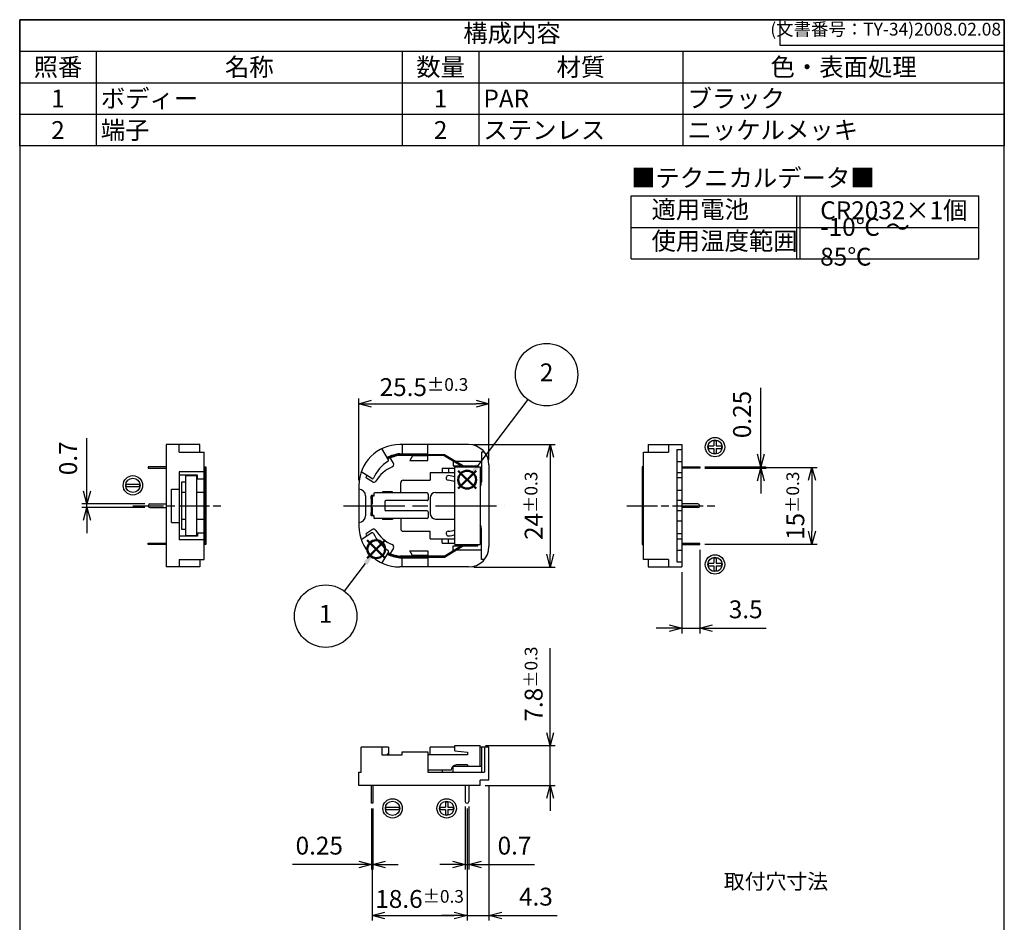
# Model space of a CAD drawing. Units: millimetres. Extents: x 0 to 193, y 0 to 280.
# Drawn here: x 0 to 193, y 103 to 280 of the extents above; entities that cross this region are included whole.
import ezdxf

# ---------------------------------------------------------------- set-up
doc = ezdxf.new("R2010")
doc.units = ezdxf.units.MM
doc.linetypes.add('AM_ISO08W050', pattern=[18, 12, -1.5, 3, -1.5])
doc.linetypes.add('AM_ISO08W050x2', pattern=[9, 6, -0.75, 1.5, -0.75])
doc.layers.add('AM_12', color=7, linetype='Continuous', lineweight=50, plot=False)
for name, color, linetype, lineweight in [('AM_5', 3, 'Continuous', 25), ('AM_7', 4, 'AM_ISO08W050', 25), ('端子', 2, 'Continuous', 25), ('ﾎﾞﾃﾞｨｰ', 7, 'Continuous', 25)]:
    doc.layers.add(name, color=color, linetype=linetype, lineweight=lineweight)
doc.styles.add('ACISOTS', font='isocp.shx', dxfattribs={"height": 1, "bigfont": 'extfont.shx'})
doc.styles.get("Standard").update_dxf_attribs({"font": 'ISOCP.SHX', "bigfont": 'EXTFONT.SHX'})
doc.dimstyles.new('AM_ISO$0', dxfattribs={"dimtxt": 3.5, "dimasz": 2.5, "dimexe": 1, "dimexo": 1, "dimgap": 1.5, "dimtad": 1, "dimdsep": 46, "dimtxsty": 'STANDARD', "dimblk": 'OPEN30', "dimcen": 0, "dimclrd": 3, "dimclre": 3, "dimclrt": 2, "dimadec": 0, "dimazin": 2, "dimtp": 0.1, "dimtm": 0.1, "dimtfac": 0.71, "dimtmove": 0, "dimatfit": 3, "dimldrblk": 'OPEN30', "dimfxl": 1, "dimlwd": -1, "dimlwe": -1, "dimarcsym": 0})

# ---------------------------------------------------------------- blocks, each defined once
blk = doc.blocks.new('TK-A4')
for p, q in [((149, 280), (149, 275)), ((149, 275), (193, 275))]:
    blk.add_line(p, q)
blk.add_lwpolyline([(0, 0), (193, 0), (193, 280), (0, 280)], close=True)
at = {"insert": (192.36, 276.11), "char_height": 2.5, "width": 43.0784, "attachment_point": 9}
blk.add_mtext('(文書番号：TY-34)2008.02.08', dxfattribs=at)
blk = doc.blocks.new('*S34')
at = {"layer": 'AM_12', "color": 4}
for p, q in [((68.14, 174.49), (71.64, 177.99)), ((68.14, 177.99), (71.64, 174.49))]:
    blk.add_line(p, q, dxfattribs=at)
blk.add_circle((69.89, 176.24), 1.75, dxfattribs=at)
blk = doc.blocks.new('*S35')
at = {"layer": 'AM_5', "color": 3}
blk.add_line((63.66, 168), (67.78, 173.45), dxfattribs=at)
blk.add_circle((59.97, 163.12), 6.12, dxfattribs=at)
at = {"layer": 'AM_5', "color": 3, "linetype": 'Continuous'}
blk.add_trace([(68.15, 173.17), (67.41, 173.73), (69.89, 176.24)], dxfattribs=at)
at = {"layer": 'AM_5', "color": 7, "insert": (59.97, 163.12), "char_height": 3.5, "attachment_point": 5, "style": 'ACISOTS'}
blk.add_mtext('1', dxfattribs=at)
blk = doc.blocks.new('*S36')
at = {"layer": 'AM_12', "color": 4}
for p, q in [((85.96, 188.11), (89.46, 191.61)), ((85.96, 191.61), (89.46, 188.11))]:
    blk.add_line(p, q, dxfattribs=at)
blk.add_circle((87.71, 189.86), 1.75, dxfattribs=at)
blk = doc.blocks.new('*S37')
at = {"layer": 'AM_5', "color": 3}
blk.add_line((99.58, 205.56), (89.82, 192.65), dxfattribs=at)
blk.add_circle((103.28, 210.44), 6.12, dxfattribs=at)
at = {"layer": 'AM_5', "color": 3, "linetype": 'Continuous'}
blk.add_trace([(89.45, 192.93), (90.19, 192.37), (87.71, 189.86)], dxfattribs=at)
at = {"layer": 'AM_5', "color": 7, "insert": (103.28, 210.44), "char_height": 3.5, "attachment_point": 5, "style": 'ACISOTS'}
blk.add_mtext('2', dxfattribs=at)
blk = doc.blocks.new('A$C736D53F2')
at = {"layer": 'ﾎﾞﾃﾞｨｰ'}
for p, q in [((-0.65, 0.125), (-0.125, 0.125)), ((-0.65, -0.125), (-0.65, 0.125)), ((-0.125, 0.65), (0.125, 0.65)), ((-0.125, 0.65), (-0.125, 0.125)), ((0.125, 0.65), (0.125, 0.125)), ((0.125, 0.125), (0.65, 0.125)), ((0.65, 0.125), (0.65, -0.125)), ((-0.65, -0.125), (-0.125, -0.125)), ((-0.125, -0.125), (-0.125, -0.65)), ((0.125, -0.65), (-0.125, -0.65)), ((0.125, -0.125), (0.65, -0.125)), ((0.125, -0.125), (0.125, -0.65))]:
    blk.add_line(p, q, dxfattribs=at)
for radius in [0.95, 0.7]:
    blk.add_circle((0, 0), radius, dxfattribs=at)
blk = doc.blocks.new('*S38')
at = {"color": 7}
for p, q in [((0, 280), (193, 280)), ((0, 255.3), (0, 280)), ((193, 280), (193, 255.3)), ((193, 255.3), (0, 255.3))]:
    blk.add_line(p, q, dxfattribs=at)
at = {"color": 1}
for p, q in [((0, 273.825), (193, 273.825)), ((15, 273.825), (15, 267.65)), ((75, 273.825), (75, 267.65)), ((90, 273.825), (90, 267.65)), ((130, 273.825), (130, 267.65)), ((0, 267.65), (193, 267.65)), ((15, 267.65), (15, 261.475)), ((75, 267.65), (75, 261.475)), ((90, 267.65), (90, 261.475)), ((130, 267.65), (130, 261.475)), ((0, 261.475), (193, 261.475)), ((15, 261.475), (15, 255.3)), ((75, 261.475), (75, 255.3)), ((90, 261.475), (90, 255.3)), ((130, 261.475), (130, 255.3))]:
    blk.add_line(p, q, dxfattribs=at)
at = {"color": 2, "insert": (96.5, 276.913), "char_height": 3.5, "attachment_point": 5, "style": 'ACISOTS'}
blk.add_mtext('構成内容', dxfattribs=at)
at = {"color": 2, "char_height": 3.5, "style": 'ACISOTS'}
for s, insert, width, attachment_point in [('照番', (7.5, 272.475), 13.2, 2), ('名称', (45, 272.475), 58.2, 2), ('数量', (82.5, 272.475), 13.2, 2), ('材質', (110, 272.475), 38.2, 2), ('色・表面処理', (161.5, 272.475), 61.2, 2), ('ボディー', (15.9, 266.3), 58.2, 1), ('ブラック', (130.9, 266.3), 61.2, 1), ('1', (7.5, 266.3), 13.2, 2), ('1', (82.5, 266.3), 13.2, 2), ('PAR', (90.9, 266.3), 38.2, 1), ('端子', (15.9, 260.125), 58.2, 1), ('2', (7.5, 260.125), 13.2, 2), ('2', (82.5, 260.125), 13.2, 2), ('ステンレス', (90.9, 260.125), 38.2, 1), ('ニッケルメッキ', (130.9, 260.125), 61.2, 1)]:
    blk.add_mtext(s, dxfattribs=dict(at, insert=insert, width=width, attachment_point=attachment_point))
blk = doc.blocks.new('A$C4EF1171D')
at = {"layer": 'ﾎﾞﾃﾞｨｰ'}
for p, q in [((-0.65, 0.125), (0.65, 0.125)), ((-0.65, -0.125), (-0.65, 0.125)), ((0.65, 0.125), (0.65, -0.125)), ((-0.65, -0.125), (0.65, -0.125))]:
    blk.add_line(p, q, dxfattribs=at)
for radius in [0.95, 0.7]:
    blk.add_circle((0, 0), radius, dxfattribs=at)
blk = doc.blocks.new('_Open30')
at = {"color": 0, "linetype": 'ByBlock', "lineweight": -2}
for p, q in [((-1, 0.268), (0, 0)), ((0, 0), (-1, -0.268)), ((0, 0), (-1, 0))]:
    blk.add_line(p, q, dxfattribs=at)
blk = doc.blocks.new('*D15')
at = {"layer": 'AM_5', "color": 3}
for p, q in [((66.49, 189.75), (66.49, 205.75)), ((68.99, 204.75), (89.49, 204.75)), ((91.99, 193.75), (91.99, 205.75))]:
    blk.add_line(p, q, dxfattribs=at)
at = {"layer": 'Defpoints', "color": 0}
for p in [(91.99, 204.75), (91.99, 192.75), (66.49, 188.75)]:
    blk.add_point(p, dxfattribs=at)
at = {"layer": 'AM_5', "color": 3, "xscale": 2.5, "yscale": 2.5, "zscale": 2.5, "rotation": 180}
blk.add_blockref('_Open30', (66.49, 204.75), dxfattribs=at)
at = {"layer": 'AM_5', "color": 3, "xscale": 2.5, "yscale": 2.5, "zscale": 2.5}
blk.add_blockref('_Open30', (91.99, 204.75), dxfattribs=at)
at = {"layer": 'AM_5', "color": 2, "insert": (79.24, 208), "char_height": 3.5, "attachment_point": 5}
blk.add_mtext('25.5{}{\\H0.71x;\\C3;%%p0.3}', dxfattribs=at)
blk = doc.blocks.new('*D16')
at = {"layer": 'AM_5', "color": 3}
for p, q in [((88.99, 196.75), (104.99, 196.75)), ((103.99, 194.25), (103.99, 175.25)), ((88.99, 172.75), (104.99, 172.75))]:
    blk.add_line(p, q, dxfattribs=at)
at = {"layer": 'Defpoints', "color": 0}
for p in [(87.99, 196.75), (87.99, 172.75), (103.99, 172.75)]:
    blk.add_point(p, dxfattribs=at)
at = {"layer": 'AM_5', "color": 3, "xscale": 2.5, "yscale": 2.5, "zscale": 2.5}
for p, rotation in [((103.99, 196.75), 90), ((103.99, 172.75), 270)]:
    blk.add_blockref('_Open30', p, dxfattribs=dict(at, rotation=rotation))
at = {"layer": 'AM_5', "color": 2, "insert": (100.74, 184.75), "char_height": 3.5, "attachment_point": 5, "rotation": 90}
blk.add_mtext('24{}{\\H0.71x;\\C3;%%p0.3}', dxfattribs=at)
blk = doc.blocks.new('*D17')
at = {"layer": 'AM_5', "color": 3}
for p, q in [((103.99, 140.25), (103.99, 156.87)), ((91.29, 137.75), (104.99, 137.75)), ((103.99, 129.95), (103.99, 137.75)), ((91.24, 129.95), (104.99, 129.95)), ((103.99, 127.45), (103.99, 124.95))]:
    blk.add_line(p, q, dxfattribs=at)
at = {"layer": 'Defpoints', "color": 0}
for p in [(90.29, 137.75), (103.99, 137.75), (90.24, 129.95)]:
    blk.add_point(p, dxfattribs=at)
at = {"layer": 'AM_5', "color": 3, "xscale": 2.5, "yscale": 2.5, "zscale": 2.5}
for p, rotation in [((103.99, 137.75), 270), ((103.99, 129.95), 90)]:
    blk.add_blockref('_Open30', p, dxfattribs=dict(at, rotation=rotation))
at = {"layer": 'AM_5', "color": 2, "insert": (100.74, 149.81), "char_height": 3.5, "attachment_point": 5, "rotation": 90}
blk.add_mtext('7.8{}{\\H0.71x;\\C3;%%p0.3}', dxfattribs=at)
blk = doc.blocks.new('*D18')
at = {"layer": 'AM_5', "color": 3}
for p, q in [((13.19, 187.6), (13.19, 198.01)), ((24.54, 185.1), (12.19, 185.1)), ((24.54, 184.4), (12.19, 184.4)), ((13.19, 184.4), (13.19, 185.1)), ((13.19, 181.9), (13.19, 179.4))]:
    blk.add_line(p, q, dxfattribs=at)
at = {"layer": 'Defpoints', "color": 0}
for p in [(13.19, 185.1), (25.54, 185.1), (25.54, 184.4)]:
    blk.add_point(p, dxfattribs=at)
at = {"layer": 'AM_5', "color": 3, "xscale": 2.5, "yscale": 2.5, "zscale": 2.5}
for p, rotation in [((13.19, 185.1), 270), ((13.19, 184.4), 90)]:
    blk.add_blockref('_Open30', p, dxfattribs=dict(at, rotation=rotation))
at = {"layer": 'AM_5', "color": 2, "insert": (9.94, 194.05), "char_height": 3.5, "attachment_point": 5, "rotation": 90}
blk.add_mtext('0.7', dxfattribs=at)
blk = doc.blocks.new('*D19')
at = {"layer": 'AM_5', "color": 3}
for p, q in [((68.96, 125.45), (68.96, 113.45)), ((69.21, 125.45), (69.21, 113.45)), ((66.46, 114.45), (53.47, 114.45)), ((69.21, 114.45), (68.96, 114.45)), ((71.71, 114.45), (74.21, 114.45))]:
    blk.add_line(p, q, dxfattribs=at)
at = {"layer": 'Defpoints', "color": 0}
for p in [(68.96, 126.45), (69.21, 126.45), (68.96, 114.45)]:
    blk.add_point(p, dxfattribs=at)
at = {"layer": 'AM_5', "color": 3, "xscale": 2.5, "yscale": 2.5, "zscale": 2.5}
blk.add_blockref('_Open30', (68.96, 114.45), dxfattribs=at)
at = {"layer": 'AM_5', "color": 3, "xscale": 2.5, "yscale": 2.5, "zscale": 2.5, "rotation": 180}
blk.add_blockref('_Open30', (69.21, 114.45), dxfattribs=at)
at = {"layer": 'AM_5', "color": 2, "insert": (58.72, 117.7), "char_height": 3.5, "attachment_point": 5}
blk.add_mtext('0.25', dxfattribs=at)
blk = doc.blocks.new('*D20')
at = {"layer": 'AM_5', "color": 3}
for p, q in [((87.34, 125.8), (87.34, 113.45)), ((88.04, 125.8), (88.04, 113.45)), ((84.84, 114.45), (82.34, 114.45)), ((87.34, 114.45), (88.04, 114.45)), ((90.54, 114.45), (100.94, 114.45))]:
    blk.add_line(p, q, dxfattribs=at)
at = {"layer": 'Defpoints', "color": 0}
for p in [(87.34, 126.8), (88.04, 126.8), (88.04, 114.45)]:
    blk.add_point(p, dxfattribs=at)
at = {"layer": 'AM_5', "color": 3, "xscale": 2.5, "yscale": 2.5, "zscale": 2.5}
blk.add_blockref('_Open30', (87.34, 114.45), dxfattribs=at)
at = {"layer": 'AM_5', "color": 3, "xscale": 2.5, "yscale": 2.5, "zscale": 2.5, "rotation": 180}
blk.add_blockref('_Open30', (88.04, 114.45), dxfattribs=at)
at = {"layer": 'AM_5', "color": 2, "insert": (96.99, 117.7), "char_height": 3.5, "attachment_point": 5}
blk.add_mtext('0.7', dxfattribs=at)
blk = doc.blocks.new('*D21')
at = {"layer": 'AM_5', "color": 3}
for p, q in [((145.29, 194.88), (145.29, 207.88)), ((134.29, 192.38), (146.29, 192.38)), ((134.29, 192.13), (146.29, 192.13)), ((145.29, 192.13), (145.29, 192.38)), ((145.29, 189.63), (145.29, 187.13))]:
    blk.add_line(p, q, dxfattribs=at)
at = {"layer": 'Defpoints', "color": 0}
for p in [(133.29, 192.38), (133.29, 192.13), (145.29, 192.38)]:
    blk.add_point(p, dxfattribs=at)
at = {"layer": 'AM_5', "color": 3, "xscale": 2.5, "yscale": 2.5, "zscale": 2.5}
for p, rotation in [((145.29, 192.38), 270), ((145.29, 192.13), 90)]:
    blk.add_blockref('_Open30', p, dxfattribs=dict(at, rotation=rotation))
at = {"layer": 'AM_5', "color": 2, "insert": (142.04, 202.63), "char_height": 3.5, "attachment_point": 5, "rotation": 90}
blk.add_mtext('0.25', dxfattribs=at)
blk = doc.blocks.new('*D22')
at = {"layer": 'AM_5', "color": 3}
for p, q in [((134.29, 192.25), (156.29, 192.25)), ((155.29, 189.75), (155.29, 179.75)), ((134.29, 177.25), (156.29, 177.25))]:
    blk.add_line(p, q, dxfattribs=at)
at = {"layer": 'Defpoints', "color": 0}
for p in [(133.29, 192.25), (133.29, 177.25), (155.29, 177.25)]:
    blk.add_point(p, dxfattribs=at)
at = {"layer": 'AM_5', "color": 3, "xscale": 2.5, "yscale": 2.5, "zscale": 2.5}
for p, rotation in [((155.29, 192.25), 90), ((155.29, 177.25), 270)]:
    blk.add_blockref('_Open30', p, dxfattribs=dict(at, rotation=rotation))
at = {"layer": 'AM_5', "color": 2, "insert": (152.04, 184.75), "char_height": 3.5, "attachment_point": 5, "rotation": 90}
blk.add_mtext('15{}{\\H0.71x;\\C3;%%p0.3}', dxfattribs=at)
blk = doc.blocks.new('*D23')
at = {"layer": 'AM_5', "color": 3}
for p, q in [((69.09, 125.45), (69.09, 103.45)), ((87.69, 125.45), (87.69, 103.45)), ((71.59, 104.45), (85.19, 104.45))]:
    blk.add_line(p, q, dxfattribs=at)
at = {"layer": 'Defpoints', "color": 0}
for p in [(69.09, 126.45), (87.69, 126.45), (87.69, 104.45)]:
    blk.add_point(p, dxfattribs=at)
at = {"layer": 'AM_5', "color": 3, "xscale": 2.5, "yscale": 2.5, "zscale": 2.5, "rotation": 180}
blk.add_blockref('_Open30', (69.09, 104.45), dxfattribs=at)
at = {"layer": 'AM_5', "color": 3, "xscale": 2.5, "yscale": 2.5, "zscale": 2.5}
blk.add_blockref('_Open30', (87.69, 104.45), dxfattribs=at)
at = {"layer": 'AM_5', "color": 2, "insert": (78.39, 107.7), "char_height": 3.5, "attachment_point": 5}
blk.add_mtext('18.6{}{\\H0.71x;\\C3;%%p0.3}', dxfattribs=at)
blk = doc.blocks.new('*D24')
at = {"layer": 'AM_5', "color": 3}
for p, q in [((91.99, 129.95), (91.99, 103.45)), ((87.69, 125.45), (87.69, 103.45)), ((85.19, 104.45), (82.69, 104.45)), ((87.69, 104.45), (91.99, 104.45)), ((94.49, 104.45), (105.38, 104.45))]:
    blk.add_line(p, q, dxfattribs=at)
at = {"layer": 'Defpoints', "color": 0}
for p in [(91.99, 130.95), (87.69, 126.45), (91.99, 104.45)]:
    blk.add_point(p, dxfattribs=at)
at = {"layer": 'AM_5', "color": 3, "xscale": 2.5, "yscale": 2.5, "zscale": 2.5}
blk.add_blockref('_Open30', (87.69, 104.45), dxfattribs=at)
at = {"layer": 'AM_5', "color": 3, "xscale": 2.5, "yscale": 2.5, "zscale": 2.5, "rotation": 180}
blk.add_blockref('_Open30', (91.99, 104.45), dxfattribs=at)
at = {"layer": 'AM_5', "color": 2, "insert": (101.19, 107.7), "char_height": 3.5, "attachment_point": 5}
blk.add_mtext('4.3', dxfattribs=at)
blk = doc.blocks.new('*D25')
at = {"layer": 'AM_5', "color": 3}
for p, q in [((133.29, 176.13), (133.29, 159.75)), ((129.79, 171.75), (129.79, 159.75)), ((127.29, 160.75), (124.79, 160.75)), ((129.79, 160.75), (133.29, 160.75)), ((135.79, 160.75), (146.33, 160.75))]:
    blk.add_line(p, q, dxfattribs=at)
at = {"layer": 'Defpoints', "color": 0}
for p in [(133.29, 177.13), (129.79, 172.75), (133.29, 160.75)]:
    blk.add_point(p, dxfattribs=at)
at = {"layer": 'AM_5', "color": 3, "xscale": 2.5, "yscale": 2.5, "zscale": 2.5}
blk.add_blockref('_Open30', (129.79, 160.75), dxfattribs=at)
at = {"layer": 'AM_5', "color": 3, "xscale": 2.5, "yscale": 2.5, "zscale": 2.5, "rotation": 180}
blk.add_blockref('_Open30', (133.29, 160.75), dxfattribs=at)
at = {"layer": 'AM_5', "color": 2, "insert": (142.31, 164), "char_height": 3.5, "attachment_point": 5}
blk.add_mtext('3.5', dxfattribs=at)
blk = doc.blocks.new('A$C52BE4F91')
at = {"color": 7}
for p, q in [((0, 12.35), (68.16, 12.35)), ((0, 0), (0, 12.35)), ((68.16, 0), (68.16, 12.35)), ((0, 6.17), (68.16, 6.17)), ((0, 0), (68.16, 0))]:
    blk.add_line(p, q, dxfattribs=at)
at = {"color": 1}
for p, q in [((32.4, 12.35), (32.4, 0)), ((33.07, 12.35), (33.07, 0))]:
    blk.add_line(p, q, dxfattribs=at)
at = {"color": 2, "insert": (0, 15.44), "char_height": 3.5, "attachment_point": 4, "style": 'ACISOTS'}
blk.add_mtext('■テクニカルデータ■', dxfattribs=at)
at = {"color": 2, "char_height": 3.5, "attachment_point": 4, "style": 'ACISOTS'}
for s, insert, width in [('適用電池', (4, 9.25), 24.4019), ('CR2032×1個', (37.07, 9.09), 27.9307), ('-10℃ ～ 85℃', (37.07, 2.91), 27.0908), ('使用温度範囲', (4, 3.07), 24.4019)]:
    blk.add_mtext(s, dxfattribs=dict(at, insert=insert, width=width))

msp = doc.modelspace()

# ---------------------------------------------------------------- linework, layer by layer
at = {"layer": 'AM_7', "linetype": 'AM_ISO08W050x2'}
for p, q in [((22.189, 184.753), (39.489, 184.753)), ((118.989, 184.753), (136.289, 184.753))]:
    msp.add_line(p, q, dxfattribs=at)
at = {"layer": 'AM_7'}
msp.add_line((63.489, 184.753), (94.989, 184.753), dxfattribs=at)
at = {"layer": '端子'}
for p, q in [((74.498, 194.828), (83.289, 194.828)), ((83.233, 194.628), (74.513, 194.628)), ((83.233, 194.628), (86.909, 192.353)), ((83.289, 194.828), (87.289, 192.353)), ((28.689, 192.353), (25.189, 192.353)), ((25.189, 192.353), (25.189, 192.103)), ((25.189, 192.103), (28.689, 192.103)), ((36.189, 192.153), (36.189, 192.353)), ((36.189, 192.353), (36.489, 192.353)), ((36.289, 192.153), (36.189, 192.153)), ((36.289, 177.353), (36.289, 192.153)), ((36.489, 192.353), (36.489, 177.153)), ((85.289, 177.153), (85.289, 192.353)), ((85.289, 192.353), (90.289, 192.353)), ((90.289, 192.353), (90.289, 177.153)), ((122.289, 192.353), (121.989, 192.353)), ((121.989, 192.353), (121.989, 177.153)), ((122.289, 192.153), (122.189, 192.153)), ((122.189, 192.153), (122.189, 177.353)), ((129.789, 192.378), (133.289, 192.378)), ((133.289, 192.128), (129.789, 192.128)), ((133.289, 192.378), (133.289, 192.128)), ((25.189, 177.153), (25.189, 177.403)), ((25.189, 177.403), (28.689, 177.403)), ((28.689, 177.153), (25.189, 177.153)), ((36.189, 177.153), (36.189, 177.353)), ((36.189, 177.353), (36.289, 177.353)), ((36.489, 177.153), (36.189, 177.153)), ((83.233, 174.878), (86.909, 177.153)), ((83.289, 174.678), (87.289, 177.153)), ((85.289, 177.153), (90.289, 177.153)), ((121.989, 177.153), (122.289, 177.153)), ((122.189, 177.353), (122.289, 177.353)), ((133.289, 177.378), (129.789, 177.378)), ((129.789, 177.128), (133.289, 177.128)), ((133.289, 177.128), (133.289, 177.378)), ((74.498, 174.678), (83.289, 174.678)), ((83.233, 174.878), (74.513, 174.878)), ((85.289, 136.753), (85.289, 137.753)), ((85.289, 137.753), (90.289, 137.753)), ((90.289, 133.753), (90.289, 137.753)), ((87.789, 135.953), (79.989, 135.953)), ((85.289, 136.753), (87.789, 136.453)), ((87.789, 136.453), (87.789, 135.953)), ((87.789, 133.953), (85.589, 133.953)), ((87.789, 133.953), (87.789, 133.703)), ((80.038, 132.953), (79.989, 132.858)), ((84.589, 132.953), (79.989, 132.953)), ((87.339, 129.953), (87.339, 126.803)), ((88.039, 129.953), (88.039, 126.803))]:
    msp.add_line(p, q, dxfattribs=at)
at = {"layer": '端子', "color": 5}
for p, q in [((79.889, 187.253), (69.589, 187.253)), ((69.389, 186.653), (68.839, 186.653)), ((68.839, 186.653), (68.839, 186.103)), ((68.839, 186.103), (69.139, 186.103)), ((69.139, 185.103), (69.139, 186.653)), ((69.389, 187.053), (69.389, 186.653)), ((71.589, 185.553), (71.589, 183.953)), ((79.889, 185.753), (71.789, 185.753)), ((80.089, 187.053), (80.089, 185.953)), ((25.539, 185.103), (28.689, 185.103)), ((25.539, 184.403), (28.689, 184.403)), ((68.839, 183.403), (69.139, 183.403)), ((68.839, 183.403), (68.839, 182.853)), ((68.989, 185.103), (68.989, 184.403)), ((68.989, 185.103), (69.139, 185.103)), ((68.989, 184.403), (69.139, 184.403)), ((69.139, 182.853), (69.139, 184.403)), ((79.889, 183.753), (71.789, 183.753)), ((80.089, 183.553), (80.089, 182.453)), ((132.939, 185.103), (129.789, 185.103)), ((132.939, 184.403), (129.789, 184.403)), ((69.389, 182.853), (68.839, 182.853)), ((69.389, 182.853), (69.389, 182.453)), ((79.889, 182.253), (69.589, 182.253)), ((68.964, 126.453), (68.964, 129.953)), ((69.214, 129.953), (69.214, 126.453)), ((69.214, 126.453), (68.964, 126.453))]:
    msp.add_line(p, q, dxfattribs=at)
at = {"layer": '端子'}
for centre, radius, start, end in [((75.782, 185.966), 8.954, 98.24334, 114.50994), ((75.782, 185.966), 8.754, 98.33714, 114.38227), ((75.782, 183.539), 8.954, 245.49006, 261.75666), ((75.782, 183.539), 8.754, 245.61773, 261.66286), ((85.589, 132.953), 1, 90, 180), ((87.689, 126.803), 0.35, 180, 0)]:
    msp.add_arc(centre, radius, start, end, dxfattribs=at)
at = {"layer": '端子', "color": 5}
for centre, radius, start, end in [((69.589, 187.053), 0.2, 90, 180), ((79.889, 187.053), 0.2, 360, 90), ((71.789, 185.553), 0.2, 90, 180), ((79.889, 185.953), 0.2, 270, 0), ((25.539, 184.753), 0.35, 90, 270), ((71.789, 183.953), 0.2, 180, 270), ((79.889, 183.553), 0.2, 0, 90), ((132.939, 184.753), 0.35, 270, 90), ((69.589, 182.453), 0.2, 180, 270), ((79.889, 182.453), 0.2, 270, 0)]:
    msp.add_arc(centre, radius, start, end, dxfattribs=at)
at = {"layer": 'ﾎﾞﾃﾞｨｰ'}
for p, q in [((28.689, 196.753), (28.689, 172.753)), ((35.289, 196.753), (28.689, 196.753)), ((31.289, 195.253), (31.289, 196.753)), ((31.289, 195.253), (36.189, 195.253)), ((35.289, 195.253), (35.289, 196.753)), ((36.189, 174.253), (36.189, 195.253)), ((72.268, 193.768), (71.002, 195.953)), ((87.989, 196.753), (74.489, 196.753)), ((74.489, 194.953), (79.989, 194.953)), ((74.989, 196.753), (74.989, 194.953)), ((79.989, 194.953), (79.989, 196.753)), ((90.489, 195.253), (90.489, 189.353)), ((91.112, 195.253), (90.489, 195.253)), ((122.289, 174.253), (122.289, 195.253)), ((122.289, 195.253), (127.189, 195.253)), ((123.189, 196.753), (129.789, 196.753)), ((123.189, 196.753), (123.189, 195.253)), ((127.189, 196.753), (127.189, 195.253)), ((128.789, 195.753), (129.789, 195.753)), ((128.789, 195.753), (128.789, 173.753)), ((129.789, 196.753), (129.789, 172.753)), ((72.532, 194.309), (72.468, 194.419)), ((73.244, 193.08), (72.633, 194.134)), ((76.989, 194.503), (76.489, 193.603)), ((76.489, 193.603), (79.989, 193.603)), ((79.989, 194.503), (76.989, 194.503)), ((79.989, 193.603), (79.989, 194.503)), ((84.989, 193.453), (84.989, 192.603)), ((85.131, 193.453), (84.989, 193.453)), ((90.489, 193.453), (85.512, 193.453)), ((128.789, 193.453), (129.789, 193.453)), ((31.289, 191.403), (31.289, 178.103)), ((36.189, 191.403), (31.289, 191.403)), ((69.045, 190.076), (66.941, 191.403)), ((80.489, 191.253), (80.489, 189.753)), ((80.489, 191.253), (85.289, 191.253)), ((82.789, 192.103), (85.289, 192.103)), ((82.789, 192.103), (82.789, 191.253)), ((84.027, 192.103), (84.027, 191.253)), ((84.989, 192.603), (86.505, 192.603)), ((85.789, 192.353), (85.789, 192.603)), ((86.885, 192.603), (89.789, 192.603)), ((89.789, 192.603), (89.789, 192.353)), ((90.289, 191.253), (90.489, 191.253)), ((91.989, 192.753), (91.989, 176.753)), ((128.789, 191.253), (129.789, 191.253)), ((34.839, 190.722), (31.289, 190.722)), ((32.489, 189.353), (31.689, 189.353)), ((31.689, 189.353), (31.689, 180.153)), ((32.489, 190.651), (32.489, 178.854)), ((32.489, 190.651), (34.689, 190.651)), ((34.689, 190.722), (34.689, 178.783)), ((34.839, 190.045), (34.839, 190.722)), ((34.839, 190.045), (36.189, 190.045)), ((69.128, 189.433), (67.951, 190.175)), ((74.689, 187.253), (74.689, 189.253)), ((75.189, 189.753), (80.489, 189.753)), ((129.789, 190.253), (128.789, 190.253)), ((29.789, 181.503), (29.789, 188.003)), ((29.789, 188.003), (31.289, 188.003)), ((32.489, 187.355), (31.689, 187.355)), ((36.189, 187.353), (34.689, 187.353)), ((66.489, 188.753), (66.489, 180.753)), ((71.089, 187.453), (71.089, 187.253)), ((73.089, 187.453), (71.089, 187.453)), ((73.089, 187.253), (73.089, 187.453)), ((81.489, 187.353), (85.289, 187.353)), ((129.789, 187.753), (128.789, 187.753)), ((67.789, 186.703), (67.789, 182.803)), ((68.889, 186.753), (68.889, 186.653)), ((69.389, 186.753), (68.889, 186.753)), ((68.889, 186.103), (68.889, 183.403)), ((80.489, 186.353), (80.489, 183.153)), ((129.789, 185.753), (128.789, 185.753)), ((129.789, 183.753), (128.789, 183.753)), ((29.789, 181.503), (31.289, 181.503)), ((31.689, 182.15), (32.489, 182.15)), ((34.689, 182.153), (36.189, 182.153)), ((68.889, 182.853), (68.889, 182.753)), ((69.389, 182.753), (68.889, 182.753)), ((71.089, 182.253), (71.089, 182.053)), ((73.089, 182.053), (71.089, 182.053)), ((73.089, 182.253), (73.089, 182.053)), ((74.689, 182.253), (74.689, 180.253)), ((81.489, 182.153), (85.289, 182.153)), ((129.789, 181.753), (128.789, 181.753)), ((31.689, 180.153), (32.489, 180.153)), ((69.128, 180.072), (67.951, 179.33)), ((75.189, 179.753), (80.489, 179.753)), ((80.489, 178.253), (80.489, 179.753)), ((90.489, 174.253), (90.489, 180.153)), ((34.839, 178.783), (31.289, 178.783)), ((36.189, 178.103), (31.289, 178.103)), ((34.689, 178.854), (32.489, 178.854)), ((34.839, 179.46), (34.839, 178.783)), ((34.839, 179.46), (36.189, 179.46)), ((69.045, 179.429), (66.941, 178.103)), ((80.489, 178.253), (85.289, 178.253)), ((82.789, 177.403), (82.789, 178.253)), ((84.027, 177.403), (84.027, 178.253)), ((90.289, 178.253), (90.489, 178.253)), ((129.789, 179.253), (128.789, 179.253)), ((128.789, 178.253), (129.789, 178.253)), ((72.268, 175.737), (71.002, 173.553)), ((73.244, 176.425), (72.633, 175.371)), ((76.989, 175.003), (76.489, 175.903)), ((76.489, 175.903), (79.989, 175.903)), ((79.989, 175.903), (79.989, 175.003)), ((82.789, 177.403), (85.289, 177.403)), ((84.989, 176.053), (84.989, 176.903)), ((84.989, 176.903), (86.505, 176.903)), ((85.131, 176.053), (84.989, 176.053)), ((90.489, 176.053), (85.512, 176.053)), ((85.789, 177.153), (85.789, 176.903)), ((86.885, 176.903), (89.789, 176.903)), ((89.789, 176.903), (89.789, 177.153)), ((90.289, 177.403), (90.489, 177.403)), ((128.789, 176.053), (129.789, 176.053)), ((31.289, 174.253), (36.189, 174.253)), ((31.289, 174.253), (31.289, 172.753)), ((35.289, 174.253), (35.289, 172.753)), ((72.532, 175.196), (72.468, 175.086)), ((74.489, 174.553), (79.989, 174.553)), ((74.989, 172.753), (74.989, 174.553)), ((79.989, 175.003), (76.989, 175.003)), ((79.989, 174.553), (79.989, 172.753)), ((91.112, 174.253), (90.489, 174.253)), ((127.189, 174.253), (122.289, 174.253)), ((123.189, 174.253), (123.189, 172.753)), ((127.189, 174.253), (127.189, 172.753)), ((128.789, 173.753), (129.789, 173.753)), ((35.289, 172.753), (28.689, 172.753)), ((87.989, 172.753), (74.489, 172.753)), ((123.189, 172.753), (129.789, 172.753)), ((66.941, 132.553), (66.941, 137.453)), ((72.295, 137.453), (66.941, 137.453)), ((71.002, 137.453), (71.002, 135.953)), ((72.295, 137.453), (72.295, 136.103)), ((85.289, 137.453), (80.489, 137.453)), ((80.489, 135.953), (80.489, 137.453)), ((91.989, 137.453), (90.289, 137.453)), ((90.489, 137.453), (90.489, 132.553)), ((91.112, 137.453), (91.112, 132.553)), ((91.989, 130.953), (91.989, 137.453)), ((71.002, 135.953), (74.989, 135.953)), ((72.295, 136.103), (72.005, 136.103)), ((72.005, 136.103), (72.005, 135.953)), ((74.989, 135.953), (74.989, 136.553)), ((74.989, 136.553), (79.989, 136.553)), ((79.989, 136.553), (79.989, 132.553)), ((84.989, 133.753), (85.789, 133.753)), ((84.989, 133.703), (90.489, 133.703)), ((84.989, 132.553), (84.989, 133.703)), ((66.489, 129.953), (66.489, 132.553)), ((66.489, 132.553), (66.941, 132.553)), ((79.989, 132.553), (91.112, 132.553)), ((82.789, 132.953), (82.789, 132.553)), ((90.239, 129.953), (66.489, 129.953)), ((91.989, 130.953), (90.239, 130.953)), ((90.239, 129.953), (90.239, 130.953))]:
    msp.add_line(p, q, dxfattribs=at)
for centre, radius, start, end in [((74.489, 188.753), 8, 90, 180), ((75.782, 185.966), 9.079, 98.1863, 114.58686), ((87.989, 192.753), 4, 0, 90), ((76.601, 186.817), 8, 123.33754, 155.2879), ((72.095, 193.668), 0.2, 303.33754, 30.07973), ((72.811, 192.83), 0.5, 293.40688, 30.07973), ((75.782, 185.966), 6.979, 113.40688, 148.66143), ((68.058, 190.344), 0.2, 150.45796, 237.77141), ((75.782, 185.966), 9.079, 148.50457, 150.45796), ((69.152, 190.245), 0.2, 237.77141, 335.2879), ((69.394, 189.856), 0.5, 237.77141, 328.66143), ((75.189, 189.253), 0.5, 90, 180), ((84.027, 190.201), 0.45, 85.22811, 265.22811), ((83.572, 184.753), 5.017, 69.98369, 85.22811), ((83.572, 184.753), 5.917, 73.12841, 85.22811), ((88.789, 189.553), 1.7, 0, 28.07249), ((88.489, 189.353), 2, 334.15807, 0), ((66.489, 186.703), 1.3, 360, 90), ((81.489, 186.353), 1, 90, 180), ((66.489, 182.803), 1.3, 270, 0), ((81.489, 183.153), 1, 180, 270), ((74.489, 180.753), 8, 180, 270), ((69.394, 179.649), 0.5, 31.33857, 122.22859), ((75.782, 183.539), 6.979, 211.33857, 246.59312), ((75.189, 180.253), 0.5, 180, 270), ((84.027, 179.304), 0.45, 94.77189, 274.77189), ((83.572, 184.753), 5.017, 274.77189, 290.01631), ((88.489, 180.153), 2, 0, 25.84193), ((88.789, 179.953), 1.7, 331.92751, 0), ((68.058, 179.161), 0.2, 122.22859, 209.54204), ((75.782, 183.539), 9.079, 209.54204, 211.49543), ((69.152, 179.26), 0.2, 24.7121, 122.22859), ((76.601, 182.688), 8, 204.7121, 236.66246), ((83.572, 184.753), 5.917, 274.77189, 286.87159), ((72.095, 175.837), 0.2, 329.92027, 56.66246), ((72.811, 176.676), 0.5, 329.92027, 66.59312), ((87.989, 176.753), 4, 270, 0), ((75.782, 183.539), 9.079, 245.41314, 261.8137)]:
    msp.add_arc(centre, radius, start, end, dxfattribs=at)

# ---------------------------------------------------------------- block references
at = {"lineweight": 0}
msp.add_blockref('TK-A4', (0, 0), dxfattribs=at)
for name, p in [('*S38', (0, 0)), ('A$C52BE4F91', (119.841, 233.113))]:
    msp.add_blockref(name, p)
at = {"xscale": 2, "yscale": 2, "zscale": 2}
for name, p in [('A$C736D53F2', (136.289, 196.253)), ('A$C4EF1171D', (22.189, 188.753)), ('A$C736D53F2', (136.289, 173.253)), ('A$C4EF1171D', (73.089, 125.453)), ('A$C736D53F2', (83.689, 125.453))]:
    msp.add_blockref(name, p, dxfattribs=at)
at = {"layer": 'AM_12'}
for name in ['*S36', '*S34']:
    msp.add_blockref(name, (0, 0), dxfattribs=at)
at = {"layer": 'AM_5'}
for name in ['*S37', '*S35']:
    msp.add_blockref(name, (0, 0), dxfattribs=at)

# ---------------------------------------------------------------- texts
at = {"insert": (148.24, 111.13), "char_height": 3, "width": 21.83421, "attachment_point": 5}
msp.add_mtext('{\\fMS PGothic|b0|i0|c128|p50;取付穴寸法}', dxfattribs=at)

# ---------------------------------------------------------------- dimensions: what is measured, and where the dimension line sits
at = {"layer": 'AM_5'}
dim = msp.add_linear_dim(base=(91.989, 204.753), p1=(66.489, 188.753), p2=(91.989, 192.753), text='<>{}{\\H0.71x;\\C3;%%p0.3}', dimstyle='AM_ISO$0', override={"dimtp": 0.3, "dimtm": 0.3, "dimtdec": 2, "dimtzin": 8}, dxfattribs=at)
dim.commit()
dim.dimension.update_dxf_attribs({"geometry": '*D15', "text_midpoint": (79.239, 208.003)})
for base, p1, p2, angle, picture, middle in [((145.289, 192.378), (133.289, 192.128), (133.289, 192.378), 90, '*D21', (142.039, 202.626)), ((13.189, 185.103), (25.539, 184.403), (25.539, 185.103), 90, '*D18', (9.939, 194.054)), ((133.289, 160.753), (129.789, 172.753), (133.289, 177.128), 0, '*D25', (142.312, 164.003)), ((91.989, 104.453), (87.689, 126.453), (91.989, 130.953), 0, '*D24', (101.187, 107.703)), ((68.964, 114.453), (69.214, 126.453), (68.964, 126.453), 0, '*D19', (58.716, 117.703)), ((88.039, 114.453), (87.339, 126.803), (88.039, 126.803), 0, '*D20', (96.991, 117.703))]:
    dim = msp.add_linear_dim(base=base, p1=p1, p2=p2, angle=angle, dimstyle='AM_ISO$0', override={"dimtp": 0.3, "dimtm": 0.3}, dxfattribs=at)
    dim.commit()
    dim.dimension.update_dxf_attribs({"geometry": picture, "text_midpoint": middle})
for base, p1, p2, angle, picture, middle in [((103.989, 172.753), (87.989, 196.753), (87.989, 172.753), 90, '*D16', (100.739, 184.753)), ((155.289, 177.253), (133.289, 192.253), (133.289, 177.253), 90, '*D22', (152.039, 184.753)), ((103.989, 137.753), (90.239, 129.953), (90.289, 137.753), 90, '*D17', (100.739, 149.812)), ((87.689, 104.453), (69.089, 126.453), (87.689, 126.453), 0, '*D23', (78.389, 107.703))]:
    dim = msp.add_linear_dim(base=base, p1=p1, p2=p2, angle=angle, text='<>{}{\\H0.71x;\\C3;%%p0.3}', dimstyle='AM_ISO$0', override={"dimtp": 0.3, "dimtm": 0.3, "dimtdec": 2, "dimtzin": 8}, dxfattribs=at)
    dim.commit()
    dim.dimension.update_dxf_attribs({"geometry": picture, "text_midpoint": middle})

doc.saveas('drawing.dxf')
